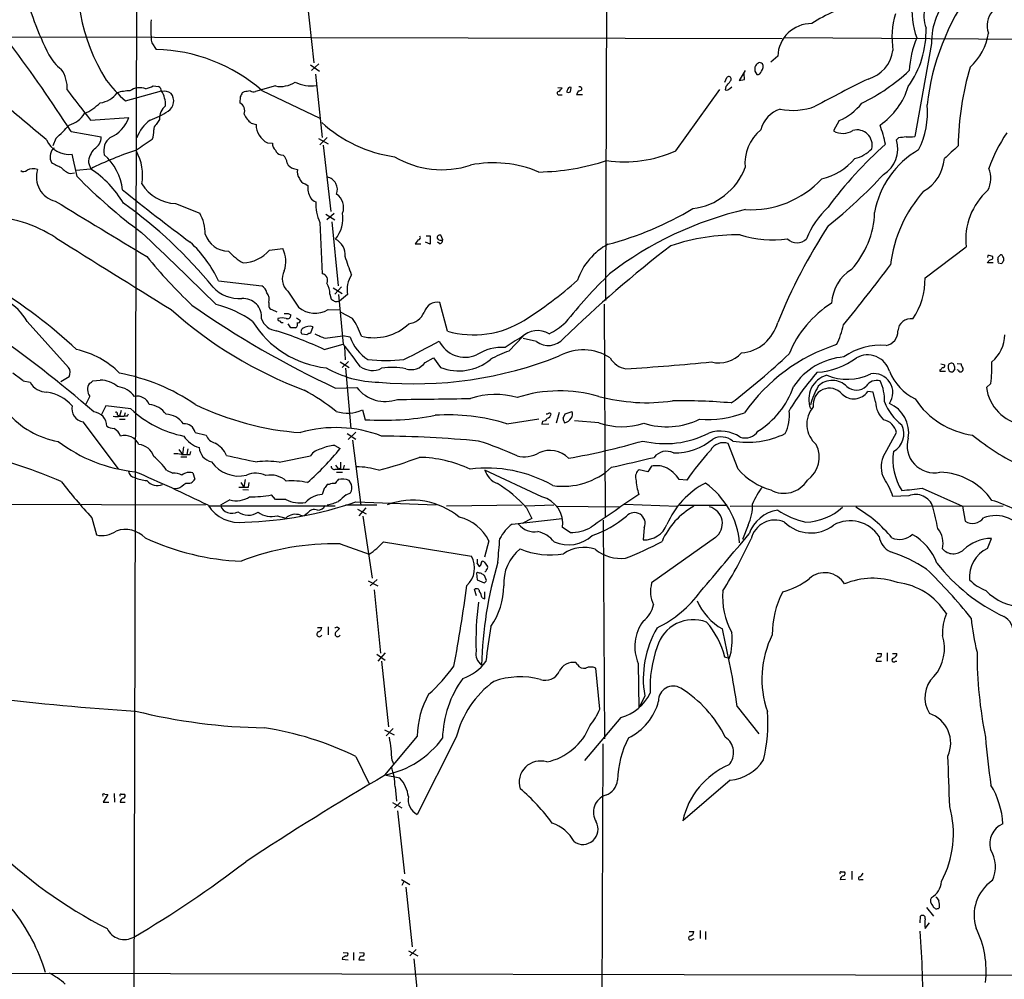
# Model space of a CAD drawing. Extents: x 17 to 1032, y 1236 to 2043.
# Drawn here: x 580 to 749, y 1561 to 1725 of the extents above; entities that cross this region are included whole.
import ezdxf

# ---------------------------------------------------------------- set-up
doc = ezdxf.new("R2010")
doc.units = 0
doc.header["$MEASUREMENT"] = 0
doc.layers.add('MAIN', color=5, linetype='CONTINUOUS')

msp = doc.modelspace()

# ---------------------------------------------------------------- linework, layer by layer
at = {"layer": 'MAIN'}
for p, q in [((681.228, 2004.7094), (680.3813, 1676.7954)), ((600.1173, 1759.8534), (599.6093, 1554.6214)), ((629.2427, 1728.5268), (630.428, 1717.5201)), ((555.4133, 1722.0074), (710.6073, 1721.6688)), ((711.0307, 1721.8381), (763.524, 1721.4994)), ((602.6573, 1720.9068), (603.4193, 1719.8061)), ((736.1767, 1720.8221), (733.298, 1704.9048)), ((709.8453, 1718.6208), (708.66, 1717.6048)), ((629.8353, 1717.1814), (631.3593, 1716.0808)), ((631.2747, 1717.3508), (630.0047, 1716.1654)), ((706.0353, 1717.0121), (705.9507, 1716.7581)), ((630.682, 1715.5728), (631.8673, 1704.7354)), ((700.786, 1714.2181), (701.1247, 1714.9801)), ((704.2573, 1716.1654), (703.2413, 1714.4721)), ((703.2413, 1714.4721), (704.1727, 1714.6414)), ((704.1727, 1714.6414), (704.088, 1715.6574)), ((705.9507, 1716.0808), (706.2893, 1715.4881)), ((602.9113, 1713.5408), (603.8427, 1713.4561)), ((623.824, 1713.5408), (620.4373, 1712.6094)), ((672.1687, 1713.2868), (672.9307, 1713.2021)), ((674.37, 1712.5248), (674.4547, 1713.2868)), ((692.404, 1702.4494), (699.9393, 1712.9481)), ((700.9553, 1713.4561), (700.8707, 1712.8634)), ((701.6327, 1713.1174), (701.9713, 1713.3714)), ((598.17, 1711.0008), (604.3507, 1712.6941)), ((617.8127, 1711.6781), (617.728, 1710.6621)), ((618.49, 1712.5248), (618.1513, 1712.3554)), ((621.538, 1712.7788), (631.444, 1708.0374)), ((672.4227, 1712.0168), (672.9307, 1712.0168)), ((673.862, 1712.8634), (673.6927, 1712.5248)), ((675.7247, 1712.6941), (675.386, 1712.1014)), ((675.386, 1712.1014), (676.402, 1712.1014)), ((592.1587, 1707.6988), (598.7627, 1708.1221)), ((604.012, 1707.7834), (603.4193, 1706.9368)), ((619.6753, 1707.1908), (620.522, 1706.9368)), ((720.344, 1707.6141), (719.4127, 1705.8361)), ((586.232, 1704.5661), (585.724, 1703.2961)), ((588.8567, 1705.7514), (594.0213, 1704.8201)), ((631.19, 1704.5661), (632.8833, 1703.6348)), ((632.714, 1704.7354), (631.444, 1703.4654)), ((730.504, 1704.6508), (730.1653, 1704.3121)), ((585.978, 1702.8728), (585.724, 1702.7881)), ((622.4693, 1703.8041), (623.316, 1703.7194)), ((632.0367, 1703.3808), (633.3067, 1692.0354)), ((589.8727, 1698.0468), (589.026, 1701.8568)), ((624.7553, 1701.7721), (625.1787, 1701.6874)), ((591.82, 1700.4174), (592.2433, 1699.3168)), ((626.9567, 1699.4014), (627.634, 1699.2321)), ((588.6873, 1698.5548), (589.4493, 1698.6394)), ((592.1587, 1699.3168), (589.7033, 1699.0628)), ((628.904, 1696.7768), (629.412, 1696.5228)), ((606.7213, 1693.3901), (610.87, 1691.7814)), ((632.46, 1691.6121), (633.984, 1690.5961)), ((633.8993, 1691.6968), (632.6293, 1690.5961)), ((631.444, 1690.1728), (631.8673, 1681.3674)), ((633.476, 1690.2574), (634.5767, 1679.3354)), ((649.6473, 1687.8868), (650.3247, 1687.8868)), ((650.3247, 1687.8868), (650.3247, 1686.4474)), ((652.526, 1687.2094), (652.1873, 1687.9714)), ((648.2927, 1687.2094), (647.7847, 1686.5321)), ((647.7847, 1686.5321), (648.716, 1686.5321)), ((650.3247, 1686.4474), (649.5627, 1686.7861)), ((652.018, 1686.5321), (651.5947, 1686.7861)), ((735.076, 1680.6901), (742.1033, 1686.0241)), ((622.808, 1685.4314), (625.094, 1685.6854)), ((745.8287, 1684.5001), (745.744, 1684.1614)), ((746.6753, 1683.9921), (746.6753, 1684.3308)), ((748.3687, 1684.3308), (748.284, 1684.5848)), ((746.76, 1683.2301), (745.744, 1683.2301)), ((747.6067, 1683.2301), (748.1993, 1683.1454)), ((614.0873, 1680.1821), (621.538, 1679.3354)), ((635.1693, 1679.1661), (633.984, 1677.8961)), ((633.1373, 1677.8961), (633.3913, 1677.0494)), ((633.73, 1678.9968), (635.254, 1677.9808)), ((634.6613, 1677.8114), (635.4233, 1669.3448)), ((636.1853, 1677.8114), (634.8307, 1676.7108)), ((622.7233, 1676.4568), (622.7233, 1675.7794)), ((634.5767, 1676.7108), (634.8307, 1676.7108)), ((653.288, 1671.5461), (652.018, 1676.4568)), ((680.1273, 1676.2028), (680.2967, 1639.7961)), ((623.2313, 1675.2714), (624.078, 1674.8481)), ((626.0253, 1674.5941), (626.4487, 1674.3401)), ((632.8833, 1675.2714), (634.9153, 1675.1868)), ((637.032, 1673.7474), (635.0847, 1674.7634)), ((581.3213, 1673.2394), (588.4333, 1665.3654)), ((626.4487, 1672.1388), (626.0253, 1672.8161)), ((627.4647, 1673.8321), (628.142, 1673.4088)), ((629.2427, 1670.9534), (628.396, 1671.0381)), ((630.2587, 1672.3081), (629.8353, 1671.2074)), ((632.3753, 1670.3608), (635.3387, 1670.7841)), ((636.6087, 1670.5301), (635.3387, 1670.7841)), ((632.206, 1668.4134), (635.4233, 1669.3448)), ((663.7867, 1668.1594), (666.242, 1670.6994)), ((668.528, 1669.7681), (666.242, 1670.2761)), ((635.6773, 1668.9214), (635.762, 1666.6354)), ((634.9153, 1666.2968), (636.4393, 1665.3654)), ((636.3547, 1666.3814), (635.254, 1665.3654)), ((649.478, 1666.2121), (650.9173, 1666.9741)), ((650.9173, 1666.9741), (652.1027, 1665.3654)), ((737.7853, 1665.9581), (738.4627, 1665.7888)), ((740.5793, 1666.0428), (741.2567, 1665.9581)), ((635.8467, 1665.1961), (636.778, 1654.8668)), ((737.616, 1664.9421), (737.616, 1664.6881)), ((737.616, 1664.6881), (738.5473, 1664.6881)), ((740.156, 1665.1114), (739.8173, 1664.6034)), ((740.7487, 1664.8574), (740.5793, 1664.9421)), ((580.644, 1663.0794), (581.8293, 1662.8254)), ((588.518, 1663.7568), (587.0787, 1662.9101)), ((592.582, 1663.0794), (593.852, 1663.1641)), ((745.5747, 1661.8941), (746.3367, 1662.5714)), ((634.1533, 1661.8094), (637.794, 1661.8941)), ((726.186, 1661.1321), (725.2547, 1661.2168)), ((726.6093, 1659.4388), (726.186, 1661.1321)), ((594.7833, 1658.7614), (594.0213, 1657.1528)), ((599.1013, 1658.2534), (594.7833, 1658.7614)), ((596.8153, 1657.2374), (597.154, 1656.9834)), ((597.408, 1657.9994), (597.154, 1656.9834)), ((598.0853, 1657.5761), (597.916, 1656.9834)), ((598.5087, 1657.0681), (598.678, 1657.4068)), ((638.7253, 1658.0841), (639.2333, 1656.3908)), ((672.4227, 1657.6608), (671.9147, 1655.7981)), ((673.1, 1656.6448), (673.4387, 1657.4068)), ((673.4387, 1657.4068), (674.624, 1657.8301)), ((590.8887, 1656.0521), (596.9, 1648.0088)), ((597.154, 1656.4754), (598.0853, 1656.4754)), ((663.448, 1655.7134), (668.9513, 1656.5601)), ((669.544, 1656.1368), (669.4593, 1655.6288)), ((669.4593, 1655.6288), (670.6447, 1655.7134)), ((679.196, 1655.8828), (675.0473, 1656.2214)), ((610.108, 1654.1894), (611.9707, 1653.7661)), ((636.1007, 1654.0201), (637.6247, 1653.0888)), ((637.6247, 1654.2741), (636.27, 1653.0041)), ((727.8793, 1650.0408), (730.1653, 1654.1894)), ((637.032, 1652.9194), (638.4713, 1641.7434)), ((703.072, 1647.9241), (701.3787, 1652.3268)), ((607.314, 1651.3108), (607.9067, 1650.4641)), ((608.076, 1651.7341), (607.9067, 1650.4641)), ((608.838, 1651.3954), (608.6687, 1650.4641)), ((609.2613, 1650.4641), (609.346, 1650.9721)), ((633.984, 1651.9881), (634.9153, 1651.4801)), ((607.6527, 1650.0408), (608.6687, 1650.0408)), ((624.5013, 1649.1094), (629.8353, 1650.2101)), ((605.1973, 1647.7548), (606.298, 1647.2468)), ((609.6847, 1647.3314), (610.0233, 1646.2308)), ((634.0687, 1647.9241), (634.6613, 1647.9241)), ((634.1533, 1648.6014), (634.6613, 1647.9241)), ((634.3227, 1647.4161), (635.3387, 1647.4161)), ((635, 1648.0934), (634.6613, 1647.9241)), ((634.6613, 1647.9241), (636.524, 1647.9241)), ((635.5927, 1648.6014), (635.4233, 1647.9241)), ((669.4593, 1643.1828), (659.7227, 1647.7548)), ((687.578, 1647.5008), (686.1387, 1647.8394)), ((688.2553, 1648.4321), (687.578, 1647.5008)), ((617.8973, 1645.6381), (618.4053, 1644.8761)), ((618.6593, 1646.1461), (618.4053, 1644.8761)), ((619.252, 1644.8761), (619.3367, 1645.6381)), ((636.8627, 1645.2994), (636.4393, 1645.9768)), ((694.2667, 1646.0614), (692.9967, 1646.1461)), ((607.06, 1644.6221), (606.3827, 1644.5374)), ((618.236, 1644.4528), (619.252, 1644.3681)), ((632.206, 1644.6221), (631.8673, 1643.6061)), ((633.0527, 1645.2994), (632.714, 1645.2994)), ((635.9313, 1643.5214), (636.6933, 1643.8601)), ((734.568, 1644.7068), (741.5107, 1641.5741)), ((512.9953, 1642.0821), (611.886, 1641.8281)), ((616.0347, 1642.6748), (614.426, 1641.7434)), ((623.824, 1642.7594), (623.1467, 1643.5214)), ((625.602, 1642.7594), (623.824, 1642.7594)), ((637.6247, 1642.3361), (651.3407, 1641.8281)), ((732.282, 1643.3521), (729.5727, 1643.2674)), ((612.4787, 1641.6588), (634.0687, 1641.6588)), ((629.3273, 1640.3888), (628.7347, 1639.9654)), ((635.8467, 1641.8281), (641.1807, 1641.8281)), ((637.8787, 1641.0661), (639.4027, 1640.3041)), ((639.318, 1641.3201), (638.1327, 1639.9654)), ((666.0727, 1641.7434), (653.1187, 1641.5741)), ((671.4913, 1641.7434), (666.6653, 1641.5741)), ((666.8347, 1641.3201), (667.766, 1639.4574)), ((672.084, 1641.5741), (682.6673, 1641.4894)), ((683.5987, 1641.9128), (692.658, 1641.5741)), ((693.0813, 1641.7434), (701.2093, 1641.7434)), ((701.7173, 1641.5741), (748.4533, 1641.6588)), ((741.5107, 1641.5741), (741.934, 1639.0341)), ((592.4127, 1639.6268), (593.1747, 1636.6634)), ((624.1627, 1639.9654), (625.602, 1639.5421)), ((628.142, 1640.0501), (628.7347, 1639.9654)), ((638.81, 1639.8808), (640.4187, 1629.2974)), ((664.3793, 1638.5261), (672.9307, 1639.4574)), ((667.766, 1639.4574), (666.0727, 1638.6108)), ((679.958, 1639.2034), (680.212, 1601.7808)), ((674.2853, 1637.0868), (673.0153, 1637.9334)), ((686.9853, 1637.9334), (686.816, 1635.8168)), ((704.7653, 1638.3568), (703.834, 1635.9014)), ((642.366, 1635.4781), (657.4367, 1633.0228)), ((660.4, 1635.6474), (659.638, 1632.8534)), ((699.1773, 1636.2401), (688.2553, 1628.4508)), ((745.744, 1634.3774), (746.4213, 1636.0708)), ((634.9153, 1635.1394), (639.9107, 1633.3614)), ((659.5533, 1632.0914), (660.146, 1631.2448)), ((658.368, 1631.7528), (658.7067, 1631.2448)), ((639.7413, 1628.7894), (641.35, 1627.9428)), ((641.2653, 1629.0434), (640.08, 1627.9428)), ((658.4527, 1630.2288), (658.2833, 1630.1441)), ((658.2833, 1630.1441), (658.368, 1628.9588)), ((658.368, 1628.9588), (659.5533, 1628.4508)), ((659.9767, 1628.8741), (659.638, 1629.7208)), ((640.7573, 1627.2654), (641.858, 1616.4281)), ((658.2833, 1626.2494), (657.9447, 1627.3501)), ((659.7227, 1625.7414), (659.7227, 1626.9268)), ((659.2147, 1625.9108), (659.7227, 1625.7414)), ((631.0207, 1620.8308), (631.7827, 1620.8308)), ((632.8833, 1620.9154), (632.8833, 1619.5608)), ((634.4073, 1620.9154), (634.8307, 1620.6614)), ((641.1807, 1616.2588), (642.62, 1615.2428)), ((642.62, 1616.5128), (641.35, 1615.0734)), ((701.548, 1615.4968), (700.786, 1615.7508)), ((726.8633, 1616.3434), (727.6253, 1616.3434)), ((728.5567, 1616.5128), (728.5567, 1615.0734)), ((729.488, 1616.3434), (730.25, 1616.3434)), ((642.0273, 1615.0734), (643.2127, 1603.8128)), ((675.5553, 1614.4808), (675.3013, 1614.8194)), ((679.3653, 1606.8608), (678.688, 1613.8881)), ((685.9693, 1614.6501), (686.054, 1607.0301)), ((726.694, 1615.0734), (727.6253, 1615.0734)), ((729.996, 1615.0734), (730.25, 1615.0734)), ((687.07, 1609.1468), (686.054, 1607.0301)), ((702.9027, 1607.2841), (706.628, 1602.6274)), ((683.006, 1605.4214), (676.7407, 1598.0554)), ((642.5353, 1603.3048), (644.144, 1602.4581)), ((643.9747, 1603.5588), (642.7893, 1602.2888)), ((648.1233, 1602.2041), (642.5353, 1595.5154)), ((654.812, 1602.0348), (648.1233, 1588.8268)), ((679.8733, 1600.9341), (679.5347, 1485.7874)), ((637.6247, 1598.7328), (639.9107, 1594.0761)), ((643.8053, 1598.0554), (644.0593, 1597.4628)), ((645.16, 1595.0074), (642.5353, 1595.5154)), ((644.3133, 1593.5681), (644.5673, 1591.1128)), ((701.7173, 1594.6688), (693.5893, 1587.7261)), ((595.122, 1592.2134), (594.36, 1590.9434)), ((594.614, 1592.2981), (595.122, 1592.2134)), ((596.2227, 1592.3828), (596.3073, 1590.9434)), ((597.408, 1592.2981), (598.0007, 1592.2981)), ((594.36, 1590.9434), (595.2913, 1590.9434)), ((597.2387, 1590.9434), (598.0853, 1590.9434)), ((643.89, 1590.8588), (645.4987, 1589.9274)), ((645.2447, 1590.9434), (644.2287, 1589.9274)), ((644.7367, 1589.4194), (645.922, 1578.6668)), ((720.6827, 1579.0054), (721.2753, 1579.0054)), ((722.5453, 1579.0901), (722.5453, 1577.6508)), ((645.414, 1577.6508), (646.8533, 1576.8041)), ((645.8373, 1577.3121), (645.4987, 1576.6348)), ((646.176, 1576.3808), (647.2767, 1566.1361)), ((720.5133, 1577.6508), (721.4447, 1577.7354)), ((724.0693, 1577.6508), (724.4927, 1577.6508)), ((734.2293, 1570.2848), (734.314, 1571.3854)), ((735.33, 1572.9094), (736.5153, 1571.3854)), ((737.5313, 1572.9094), (737.362, 1572.7401)), ((735.076, 1569.2688), (735.838, 1570.2848)), ((694.69, 1568.7608), (695.452, 1568.7608)), ((696.5527, 1568.9301), (696.5527, 1567.5754)), ((697.484, 1568.7608), (697.484, 1567.4061)), ((695.198, 1567.4908), (695.5367, 1567.5754)), ((635.4233, 1565.2048), (636.1853, 1565.1201)), ((637.2013, 1565.2048), (637.2013, 1563.8501)), ((638.2173, 1565.2048), (638.9793, 1565.1201)), ((646.5993, 1565.4588), (648.208, 1564.6121)), ((647.954, 1565.7128), (646.8533, 1564.6121)), ((635.3387, 1564.2734), (635.254, 1564.0194)), ((635.254, 1564.0194), (636.27, 1563.9348)), ((638.1327, 1563.9348), (639.064, 1563.9348)), ((647.5307, 1564.1041), (648.6313, 1553.4361)), ((576.4953, 1561.6488), (785.2833, 1561.2254))]:
    msp.add_line(p, q, dxfattribs=at)
for centre, radius, start, end in [((622.0317, 1731.6591), 32.0992, 168.743697, 212.19457), ((633.7498, 1743.5137), 54.5808, 193.73034, 206.83485), ((740.2832, 1725.394), 5.4011, 123.816286, 201.132028), ((776.6017, 1705.6059), 41.4563, 143.867488, 173.465898), ((748.3708, 1720.9583), 12.1948, 137.992707, 180.639929), ((729.2606, 1703.9483), 24.3869, 103.31061, 123.819675), ((747.6128, 1726.6322), 14.8032, 174.62528, 199.243157), ((618.0268, 1723.2241), 15.5432, 173.861759, 188.574055), ((743.566, 1721.8383), 14.1654, 163.32865, 188.940791), ((749.6446, 1723.8458), 3.9338, 140.925287, 198.461663), ((715.6036, 1718.4485), 5.7609, 89.167523, 178.286106), ((718.845, 1722.99), 16.4067, 324.472147, 1.595455), ((749.834, 1715.1339), 17.4977, 157.771185, 176.620426), ((736.4194, 1723.9301), 9.5866, 311.571845, 352.025335), ((387.3006, 1576.2463), 239.5755, 32.721812, 37.042429), ((602.6027, 1690.8291), 28.9885, 49.216717, 88.385777), ((723.6539, 1720.4592), 5.9757, 286.382127, 352.089566), ((591.5903, 1722.3755), 7.4212, 208.145924, 233.377626), ((582.6347, 1713.2024), 5.5549, 356.501259, 35.388999), ((875.2506, 1716.4194), 169.3002, 179.885375, 180.114592), ((833.2892, 1590.2662), 179.6053, 134.885409, 135.114591), ((706.7127, 1716.758), 0.7807, 49.405074, 102.531992), ((706.2835, 1716.8295), 1.0724, 315.72159, 29.084183), ((791.5557, 1702.5115), 50.8131, 163.717541, 179.115266), ((701.4633, 1714.7261), 0.4233, 306.867191, 143.124688), ((706.3247, 1716.2288), 0.7415, 267.263766, 348.48701), ((824.7347, 1510.2185), 227.3825, 115.920819, 118.487713), ((708.8985, 1741.5957), 34.6043, 296.314845, 312.702184), ((612.514, 1727.6313), 21.9619, 216.53596, 229.221847), ((600.5901, 1710.4363), 2.8012, 67.959304, 126.293093), ((475.2763, 2030.7868), 341.9586, 291.686818, 291.916001), ((603.2497, 1712.5246), 1.1042, 4.404277, 57.518859), ((624.713, 1717.9013), 4.4502, 258.476707, 304.142497), ((629.8777, 1719.1225), 5.5827, 241.462767, 280.043592), ((671.6186, 1713.9215), 1.4964, 298.735138, 331.264862), ((674.2854, 1712.8973), 0.4247, 66.507351, 184.577686), ((675.6653, 1713.6511), 0.9588, 273.551733, 312.844497), ((675.9364, 1713.0075), 0.3855, 351.13632, 109.252867), ((701.0399, 1713.6258), 0.7809, 257.487108, 319.38279), ((699.0084, 1715.8265), 3.0674, 309.397568, 332.020577), ((720.3518, 1717.0471), 12.3778, 304.548336, 343.135158), ((1881.3251, 2705.1357), 1629.9786, 217.5001849, 217.7293666), ((593.3523, 1714.8052), 4.1731, 276.877235, 324.052775), ((598.7963, 1706.2533), 6.4422, 88.793025, 108.70129), ((600.2824, 1710.249), 4.7465, 358.854382, 31.006402), ((604.6933, 1710.2466), 2.3875, 57.97681, 98.250245), ((604.3593, 1710.9711), 2.0614, 301.989178, 39.087387), ((787.3269, 1627.3568), 189.3281, 153.323754, 153.55291), ((661.3223, 1458.6137), 257.4985, 99.345902, 99.575088), ((620.0414, 1713.419), 0.9012, 233.550995, 296.058953), ((672.3803, 1712.3131), 0.2993, 98.124688, 278.143638), ((674.0314, 1713.1595), 0.7194, 241.913927, 298.079046), ((-985.421, -155.2232), 2433.7031, 49.8249005, 50.0540842), ((586.0284, 1719.1399), 11.5361, 296.316504, 312.701866), ((606.6335, 1708.063), 2.6363, 127.516251, 186.087952), ((616.9961, 1709.253), 1.5878, 340.187679, 62.552204), ((711.581, 1705.0318), 4.7159, 106.157176, 168.085562), ((712.3852, 1720.3367), 10.9812, 258.887353, 290.773752), ((716.6237, 1716.5448), 9.6746, 292.615355, 321.916417), ((721.193, 1708.9936), 14.2837, 333.493609, 5.341909), ((587.2337, 1711.3256), 4.6542, 286.018277, 327.127344), ((593.2935, 1710.0963), 5.8146, 292.784423, 340.152097), ((598.2445, 1719.8265), 12.8209, 288.927736, 304.20197), ((622.1312, 1710.3238), 3.9809, 203.840026, 231.907768), ((571.9535, 1721.1306), 21.8691, 310.761142, 319.238858), ((606.0521, 1702.5809), 6.2854, 125.486919, 160.77259), ((604.0414, 1706.0922), 1.049, 126.373937, 184.746405), ((624.0135, 1706.9355), 3.4915, 179.978667, 243.750524), ((647.362, 1724.2874), 23.0678, 227.517078, 262.193377), ((700.7684, 1697.5658), 28.1771, 12.261957, 19.242612), ((591.5998, 1704.8709), 2.422, 300.690315, 358.798184), ((597.2851, 1702.4831), 2.846, 127.684465, 194.466899), ((600.1891, 1705.6243), 2.8327, 334.320555, 7.731915), ((711.4657, 1700.3233), 7.2476, 128.371643, 185.95964), ((720.9944, 1708.5786), 3.1659, 240.02638, 302.913555), ((723.4277, 1703.4346), 2.5864, 345.524793, 106.001994), ((773.5029, 1366.0884), 341.282, 97.008861, 97.238063), ((732.2399, 1710.6136), 5.806, 266.235486, 280.500354), ((770.2668, 1691.077), 25.6568, 145.802292, 161.067606), ((588.5297, 1706.1419), 4.3137, 205.0989, 276.606558), ((587.5692, 1701.3914), 2.3142, 142.876576, 204.890653), ((595.6469, 1700.1804), 3.8342, 137.147612, 176.456197), ((1067.0656, 1026.1357), 821.9699, 124.3947392, 124.6239204), ((625.2291, 1703.8378), 1.9168, 183.541466, 222.856217), ((771.5413, 1654.1947), 65.6166, 131.220507, 143.963016), ((721.5055, 1707.0197), 6.1238, 284.640555, 316.289551), ((725.2508, 1702.7653), 5.1522, 301.776815, 17.470983), ((1289.8888, 1109.52), 808.7799, 132.7634796, 132.9926623), ((615.675, 1653.0071), 51.9385, 107.527877, 116.921691), ((588.2937, 1694.7006), 9.4281, 6.456629, 48.594374), ((592.4658, 1698.2321), 8.6219, 350.282471, 28.64138), ((624.8739, 1702.8672), 1.1015, 197.602583, 263.818923), ((623.316, 1699.9094), 2.5751, 9.463785, 43.667268), ((652.3193, 1714.9485), 15.7517, 239.093822, 288.30796), ((683.5827, 1721.8658), 21.3263, 261.82647, 294.433349), ((714.8531, 1708.1242), 10.8007, 283.533946, 319.396059), ((741.7691, 1689.1404), 15.5695, 120.038378, 169.917494), ((731.3077, 1701.6686), 7.0935, 299.697694, 355.36025), ((797.9565, 2123.2986), 473.2642, 243.321695, 243.550889), ((589.8727, 1701.9839), 3.6282, 221.689538, 250.930327), ((627.286, 1700.9067), 1.5409, 201.867006, 257.660345), ((661.1944, 1680.5254), 19.8608, 67.01047, 101.404303), ((668.0564, 1739.6596), 40.8606, 271.254952, 287.80501), ((694.0119, 1703.4107), 10.9413, 276.66976, 339.454374), ((742.0617, 1697.7138), 4.2828, 331.589518, 23.206144), ((580.7249, 1699.7053), 0.8167, 231.877054, 316.910309), ((582.3264, 1696.7521), 2.5976, 72.690186, 112.763575), ((587.1708, 1697.9557), 4.2669, 162.593987, 256.121059), ((653.2667, 1759.8622), 88.5435, 224.277671, 233.725283), ((582.0551, 1683.9781), 18.414, 31.046415, 56.407277), ((629.1369, 1698.7665), 1.5734, 162.786964, 222.274669), ((629.2282, 1698.0323), 1.2967, 194.478851, 255.521149), ((632.2012, 1695.7654), 2.2558, 340.132774, 76.860124), ((660.7677, 1761.2424), 92.0127, 308.846409, 316.910996), ((607.1085, 1700.6353), 7.2555, 212.127176, 266.940893), ((632.7986, 1696.0994), 3.413, 172.873734, 209.744673), ((705.2214, 1709.0078), 16.6569, 266.973671, 316.885111), ((823.2271, 1975.3081), 359.2023, 231.100141, 233.439639), ((631.3169, 1695.4644), 1.8208, 215.538044, 252.410941), ((632.8198, 1692.7551), 2.7005, 338.86561, 56.184595), ((751.9414, 1680.2257), 22.9475, 138.247297, 173.329153), ((753.2793, 1687.2554), 11.2436, 131.502267, 186.287125), ((2964.6142, 5604.8976), 4577.5195, 238.6947548, 238.9239391), ((551.8754, 1629.1906), 79.0215, 39.150308, 54.439539), ((637.8038, 1693.2266), 7.055, 175.918029, 205.64903), ((729.0781, 1681.5222), 15.4733, 133.223436, 157.759342), ((573.5432, 1667.8766), 23.4088, 57.17658, 88.162017), ((604.8643, 1688.3057), 6.9389, 358.638274, 30.059406), ((629.2977, 1690.977), 6.0943, 322.820227, 7.584703), ((666.9822, 1739.5165), 54.8397, 284.599024, 301.068254), ((717.6492, 1634.0947), 59.7793, 102.862102, 127.740955), ((711.3196, 1692.3642), 15.1286, 317.427785, 358.11323), ((801.6284, 1635.5741), 99.1468, 146.995327, 157.778592), ((228.2316, 1290.2758), 545.3736, 45.03045, 46.898822), ((615.8574, 1689.558), 4.2966, 199.259398, 268.977137), ((648.3388, 1687.5404), 0.3342, 262.071139, 51.53563), ((652.0028, 1687.5118), 0.4952, 68.127696, 185.609274), ((703.1991, 1650.7563), 37.3004, 89.674967, 108.186392), ((709.0105, 1706.1478), 18.9385, 252.801493, 277.671613), ((3665.2718, 6613.2366), 5808.8633, 237.99056447, 238.2197472), ((594.8125, 1671.162), 21.281, 25.078359, 47.238077), ((632.7869, 1684.634), 2.9905, 354.180932, 62.812026), ((652.1874, 1688.0139), 0.8729, 219.09959, 292.825376), ((651.7159, 1687.2879), 0.8139, 291.787031, 354.465227), ((812.6375, 1527.8742), 199.3123, 127.408228, 134.400525), ((685.9744, 1676.7371), 11.0007, 118.030544, 161.285056), ((713.1474, 1688.9502), 2.2488, 224.327998, 315.670222), ((677.9841, 1747.3363), 98.8538, 219.595259, 226.161607), ((623.9553, 1692.8768), 11.1717, 222.969101, 239.710965), ((618.0597, 1689.4363), 6.2117, 272.408139, 319.854421), ((620.7485, 1683.4822), 4.8721, 340.743531, 26.885339), ((40.6106, 1473.4597), 631.4046, 19.2086939, 19.5100025), ((745.7861, 1682.0858), 2.4147, 68.392463, 88.989129), ((748.0934, 1683.9286), 0.5811, 123.104879, 190.490041), ((748.1147, 1684.2461), 0.3787, 63.441716, 153.441716), ((747.9453, 1683.8651), 0.6294, 340.344339, 47.723862), ((444.5176, 1898.0833), 356.8231, 320.817856, 322.909396), ((618.9018, 1768.1668), 152.6538, 326.192749, 326.421911), ((746.0233, 1684.6951), 0.9588, 273.551733, 312.844497), ((746.6745, 1683.3993), 0.9474, 349.712463, 26.551528), ((621.3802, 1768.0667), 152.6261, 326.192728, 326.421931), ((627.8987, 1680.5247), 2.8863, 152.09695, 227.28298), ((631.7122, 1680.3091), 1.0696, 329.034406, 81.662327), ((640.545, 1678.7005), 4.4494, 145.852065, 191.526613), ((750.2439, 1610.8171), 98.8126, 134.440286, 141.012313), ((726.3188, 1675.9851), 7.2551, 122.125341, 176.942302), ((528.6854, 1602.6039), 89.8021, 47.124005, 58.595408), ((620.1836, 1677.4728), 2.303, 17.103644, 53.977017), ((630.5552, 1678.1925), 2.5991, 353.451663, 37.059041), ((630.5063, 1730.8071), 67.7033, 302.027675, 311.712154), ((723.2638, 1680.4156), 11.8154, 325.143249, 1.331239), ((572.3743, 1667.9422), 10.3975, 30.628264, 86.417478), ((617.7667, 1683.543), 6.416, 224.058449, 272.680054), ((620.861, 1676.9649), 1.9304, 344.739154, 37.877327), ((1304.1901, 2142.6946), 821.9416, 214.3932961, 214.6224812), ((702.9392, 1809.4066), 162.8387, 234.989918, 245.012693), ((609.5127, 1658.8257), 17.7837, 54.144833, 76.500745), ((618.3358, 1674.009), 3.1367, 353.663238, 94.921556), ((718.2952, 1803.88), 152.6259, 236.200557, 236.42974), ((634.238, 1677.3457), 0.7196, 241.921424, 298.078576), ((651.5187, 1674.2416), 2.2708, 77.297954, 166.71527), ((729.1061, 1660.5957), 18.6959, 122.451989, 157.827715), ((654.3254, 1729.3973), 72.5871, 228.2165, 249.356549), ((623.3163, 1675.8644), 0.5991, 188.157154, 261.842846), ((625.6867, 1843.894), 169.3002, 269.885375, 270.114592), ((625.9195, 1674.2343), 0.5397, 244.446281, 11.305768), ((630.6232, 1678.8418), 4.2256, 228.137762, 302.334232), ((646.2035, 1676.2062), 3.424, 278.067154, 335.078536), ((634.3329, 1682.0931), 16.9071, 211.578485, 263.928698), ((624.3085, 1674.6283), 3.014, 198.68322, 263.997163), ((624.5719, 1673.6487), 0.3393, 163.087238, 286.928918), ((624.967, 1670.8279), 3.0069, 76.15185, 103.84815), ((625.0094, 1673.3665), 0.3413, 187.135426, 299.734472), ((627.0669, 1672.6687), 0.5771, 293.317237, 33.285264), ((627.681, 1673.4276), 0.4614, 253.41494, 357.66472), ((627.1669, 1666.9099), 12.003, 18.403853, 34.725827), ((640.6978, 1679.1389), 8.707, 255.759949, 313.433589), ((657.7493, 1687.2752), 16.3495, 254.164886, 301.99201), ((665.6146, 1681.4647), 11.5376, 296.315202, 312.698639), ((702.998, 1674.8689), 7.0796, 275.403693, 345.280864), ((706.4877, 1675.8622), 14.9677, 333.826637, 347.594922), ((732.6208, 1671.4824), 2.2065, 81.175462, 176.143607), ((460.2431, 1505.3145), 201.9743, 48.999563, 55.474276), ((602.1169, 1603.6987), 71.3677, 65.063928, 72.149711), ((626.872, 1460.489), 211.6502, 89.885408, 90.114592), ((628.8415, 1671.486), 0.6317, 115.928187, 225.153917), ((629.666, 1670.4879), 1.9143, 71.96353, 125.098928), ((629.8941, 1670.2519), 0.9573, 93.521453, 132.879217), ((634.784, 1678.4365), 8.4273, 240.211183, 253.391991), ((668.7536, 1667.6673), 3.9804, 60.241014, 134.010625), ((727.9029, 1671.5611), 2.5173, 281.094336, 1.58659), ((742.6787, 1670.9547), 6.0286, 309.409237, 359.987645), ((583.4674, 1626.7379), 67.192, 35.17972, 39.353772), ((643.7064, 1673.084), 7.5432, 199.789786, 237.529157), ((602.3825, 1757.4405), 100.5908, 295.594281, 299.456108), ((656.3519, 1672.1576), 5.0587, 207.103994, 292.445006), ((677.1678, 1649.8775), 23.4844, 118.427858, 126.514377), ((670.5724, 1672.6251), 3.5131, 234.413408, 318.037881), ((729.4327, 1639.9848), 30.7818, 107.999785, 145.146286), ((727.3606, 1658.6137), 10.5273, 84.403188, 125.879839), ((586.7423, 1654.1857), 14.55, 44.309434, 77.917152), ((662.6205, 1660.8407), 7.9322, 85.853862, 123.146749), ((673.2494, 1643.4346), 26.4737, 110.942898, 118.409475), ((676.4988, 1659.8263), 8.5242, 56.98498, 118.566526), ((699.8255, 1671.318), 5.1933, 255.212355, 317.669018), ((620.6944, 1765.2685), 133.5215, 307.451089, 313.021617), ((725.2421, 1663.594), 3.8947, 16.314989, 119.787215), ((642.747, 1691.2747), 24.7483, 262.826799, 277.173201), ((647.5956, 1729.6346), 67.085, 264.803244, 291.720826), ((647.077, 1667.9117), 2.9417, 252.164356, 324.706402), ((655.2455, 1673.1937), 8.4356, 248.126194, 309.877752), ((684.5622, 1669.0453), 3.9974, 211.207854, 259.776305), ((657.1601, 2086.0228), 421.7569, 273.628621, 275.625067), ((722.048, 1655.8053), 11.3704, 94.324039, 146.606638), ((715.5933, 1677.6503), 13.1715, 274.464997, 305.849682), ((738.1381, 1665.69), 0.3393, 253.071082, 16.928918), ((739.5611, 1665.5414), 0.5355, 17.687199, 199.186037), ((739.2257, 1665.2809), 0.9456, 349.674018, 26.586729), ((742.2128, 1666.0171), 0.9579, 183.531189, 222.867946), ((725.0047, 1665.4074), 21.5197, 352.427173, 2.368686), ((544.736, 1614.6878), 60.2589, 53.423491, 55.501154), ((587.1201, 1664.4897), 1.5784, 332.332587, 33.697115), ((591.0694, 1631.1757), 33.7271, 55.633137, 79.606539), ((641.7772, 1681.397), 18.5734, 240.192865, 269.204396), ((640.4347, 1668.5861), 3.7455, 236.853004, 295.163833), ((643.8972, 1655.1379), 10.2305, 77.129678, 100.531514), ((744.6611, 1638.9609), 37.9418, 137.653895, 150.02966), ((719.4748, 1659.8719), 4.3228, 106.773258, 200.782383), ((721.7126, 1672.5148), 9.1905, 247.7141, 296.147401), ((726.2827, 1661.0353), 3.2711, 325.547679, 99.147007), ((737.371, 1668.065), 9.045, 201.921979, 243.83609), ((737.3199, 1665.6615), 0.778, 292.371723, 337.628278), ((739.6735, 1665.2216), 0.6347, 166.905244, 283.094756), ((741.1599, 1665.063), 0.4597, 206.565051, 305.366724), ((741.0731, 1665.0762), 0.5245, 312.280302, 33.459819), ((584.668, 1664.3578), 3.2259, 208.361264, 270.710455), ((593.6321, 1661.5724), 1.968, 146.588504, 217.655392), ((591.6503, 1663.7573), 1.1522, 287.110772, 323.960562), ((593.9002, 1658.7547), 4.4097, 48.618629, 90.626286), ((719.2017, 1659.6917), 3.4438, 43.525771, 134.497656), ((726.8633, 1660.8897), 2.2479, 76.938707, 145.95646), ((720.6227, 1659.7668), 7.5178, 357.49939, 26.144453), ((583.6645, 1654.1137), 7.0956, 40.920892, 81.543181), ((596.3159, 1657.9208), 4.1726, 35.944085, 83.126033), ((612.1829, 1630.4713), 35.1416, 51.126226, 61.900563), ((642.6924, 1665.7538), 6.2363, 218.236384, 289.135734), ((661.5238, 1647.093), 13.6206, 74.228064, 108.210272), ((672.485, 1637.675), 23.6665, 73.526915, 107.861676), ((698.6773, 1666.9169), 14.7016, 301.957339, 340.723159), ((728.7138, 1655.2327), 13.7858, 149.89189, 164.439559), ((718.7019, 1659.0118), 2.7923, 39.645574, 188.644604), ((722.8717, 1662.8936), 2.9138, 226.119378, 324.867832), ((723.3029, 1663.9316), 2.4624, 229.347726, 313.589821), ((752.9575, 1662.8971), 7.4506, 187.736627, 260.714419), ((253.0704, 1829.0127), 378.6341, 333.322049, 333.551239), ((600.1894, 1658.2404), 2.1866, 20.759075, 103.09498), ((601.7343, 1654.8723), 4.1731, 35.947225, 83.122765), ((631.7526, 1703.7896), 49.7315, 244.200098, 265.836551), ((608.677, 4792.5942), 3132.9396, 270.6594811, 270.8886641), ((687.4383, 1692.0177), 32.7033, 255.402174, 277.684461), ((693.8442, 1570.0552), 89.576, 84.848812, 91.300422), ((730.901, 1659.5212), 4.2925, 181.099935, 226.8257), ((736.2692, 1662.5545), 8.7121, 200.954692, 233.578893), ((726.7857, 1654.157), 5.4858, 350.568928, 66.421935), ((745.1463, 1667.7459), 14.1141, 213.543814, 262.090179), ((589.3049, 1667.4004), 14.9713, 220.58303, 259.806196), ((591.2325, 1658.2835), 2.2577, 167.779218, 261.241104), ((592.4709, 1655.2795), 2.4818, 0.244714, 83.512703), ((596.4908, 1657.3363), 0.3392, 343.050006, 106.933836), ((611.7404, 1671.7019), 18.4556, 226.777102, 258.815855), ((605.0112, 1653.6016), 3.7219, 34.568779, 88.437285), ((636.1469, 1663.8711), 6.3354, 252.463947, 294.01538), ((670.3484, 1657.8723), 0.4825, 254.728219, 307.879149), ((670.0943, 1657.6185), 1.0178, 286.930557, 343.069443), ((670.7717, 1657.195), 0.3225, 23.217258, 113.193924), ((673.6505, 1657.3644), 1.0792, 318.177748, 25.56538), ((697.723, 1675.207), 18.7736, 266.166964, 290.093428), ((705.12, 1657.0691), 6.7261, 333.043703, 7.223173), ((719.2927, 1655.6193), 4.4799, 138.425939, 230.60234), ((596.7304, 1672.986), 16.0169, 267.577153, 276.374481), ((608.2031, 1653.7663), 1.9512, 12.522757, 93.734773), ((642.1542, 1704.5253), 48.223, 266.527433, 280.777023), ((653.415, 1623.2157), 34.0112, 72.842998, 93.782519), ((669.4596, 1657.2371), 1.1035, 274.386361, 327.538365), ((674.6246, 1656.7297), 1.527, 183.187323, 213.684864), ((673.1687, 1657.3264), 1.4555, 277.31447, 332.075715), ((683.1729, 1667.1717), 11.9689, 250.59345, 288.147024), ((690.8274, 1668.2414), 13.0482, 252.486002, 295.612978), ((727.4454, 1653.6709), 2.7689, 10.792913, 79.205055), ((596.9003, 1659.0167), 4.2048, 242.40748, 260.72652), ((595.2465, 1652.9089), 2.1878, 18.326458, 63.499366), ((634.2064, 1633.315), 21.7375, 68.912776, 106.19956), ((690.5507, 1668.9486), 16.6427, 256.73271, 296.885602), ((700.0663, 1648.4321), 6.0115, 56.197322, 109.327424), ((704.6266, 1667.5282), 14.9857, 260.451377, 295.657592), ((704.2997, 1655.8404), 2.5716, 249.775141, 327.094757), ((727.9474, 1654.023), 3.4974, 299.26878, 25.780367), ((602.4725, 1673.6017), 26.2395, 232.929257, 264.107527), ((598.0318, 1651.01), 2.6821, 25.328699, 105.317135), ((612.0691, 1656.122), 4.6532, 212.866324, 253.984582), ((614.0974, 1654.6241), 2.2933, 201.971216, 254.763288), ((611.4244, 1648.5526), 4.3791, 23.443579, 61.785822), ((640.2264, 1455.2551), 198.3499, 84.678559, 89.479781), ((641.4093, 1598.1418), 57.2568, 65.420043, 72.504992), ((650.8046, 1778.027), 130.3266, 280.266048, 286.001744), ((692.2136, 1660.9139), 10.1985, 268.691435, 309.88966), ((700.5541, 1649.9358), 2.5292, 70.971883, 151.532007), ((700.1926, 1650.3725), 3.0737, 50.670329, 117.906477), ((736.6442, 1651.9488), 4.6356, 163.593999, 282.100886), ((770.146, 1686.8507), 42.6669, 230.842814, 244.214843), ((600.1411, 1649.1602), 3.0137, 18.679644, 84.002239), ((606.7637, 1645.4291), 5.1283, 79.055986, 93.313384), ((613.4908, 1651.8417), 2.7123, 184.0656, 257.462027), ((598.3508, 1680.8614), 46.9065, 311.329434, 321.216481), ((632.1002, 1648.7071), 2.7182, 98.508982, 146.431531), ((634.1337, 1646.706), 5.2842, 91.623385, 117.447611), ((666.4496, 1655.1504), 5.0896, 256.089079, 299.44146), ((670.8418, 1646.7097), 4.4318, 43.972432, 115.250185), ((690.7923, 1648.3327), 2.6651, 63.517635, 142.473091), ((730.9382, 1620.8898), 44.4793, 137.146387, 145.533996), ((712.083, 1650.0105), 4.8656, 305.743834, 26.183243), ((739.3879, 1649.5669), 9.8315, 171.782701, 212.506994), ((554.6563, 1571.1465), 81.4307, 66.471921, 76.658137), ((596.1265, 1641.5391), 10.9961, 34.420609, 51.33832), ((608.4993, 2031.4638), 381.0005, 269.885409, 270.114592), ((617.5722, 1652.4282), 5.6807, 214.702489, 283.655362), ((639.1542, 1750.3123), 102.7899, 256.662535, 259.652502), ((622.2883, 1635.2966), 13.989, 80.897784, 96.555263), ((888.9998, 1648.6014), 254.0003, 179.885409, 180.114592), ((626.1583, 1708.251), 62.4159, 284.247262, 290.936912), ((648.07, 1628.5445), 21.4152, 64.816093, 88.951156), ((602.7845, 2002.8098), 363.1577, 282.50179, 283.68126), ((731.8153, 1648.3532), 4.2825, 156.792274, 208.414205), ((599.9055, 1647.7123), 1.234, 185.902319, 264.102299), ((505.2026, 1425.1475), 241.6312, 63.687599, 66.957934), ((606.421, 1644.2022), 3.0471, 62.6268, 92.313457), ((609.1886, 1645.2046), 2.1839, 76.869895, 128.737656), ((620.4786, 1643.5265), 3.7263, 62.221193, 114.838823), ((633.8842, 1648.3838), 0.4953, 174.40337, 291.867995), ((637.4602, 1634.2016), 14.148, 73.327365, 88.991156), ((660.0937, 1625.4816), 22.6305, 60.253831, 97.39053), ((663.1103, 1648.7685), 3.536, 196.659202, 248.933987), ((673.1097, 1657.1488), 12.1509, 261.539672, 313.004383), ((686.9557, 1646.6249), 1.4637, 123.928912, 195.619027), ((689.1045, 1644.3797), 4.1404, 69.694838, 101.835348), ((688.0292, 1642.8663), 5.9526, 33.434853, 65.037767), ((712.0314, 1655.8345), 11.9518, 221.441808, 253.615383), ((737.3115, 1636.2539), 11.1664, 34.571868, 88.437383), ((657.109, 1699.8952), 88.4188, 217.714161, 222.970676), ((602.4014, 1652.6577), 6.707, 246.98066, 264.947262), ((603.6422, 1647.5455), 2.4115, 220.58042, 291.346092), ((604.3881, 1650.3294), 6.3018, 295.08687, 310.722002), ((608.8549, 1646.8065), 1.3025, 254.157318, 333.769375), ((623.0782, 1643.1043), 3.8179, 46.903036, 103.062557), ((626.5754, 1632.4118), 13.5096, 78.246572, 93.771814), ((633.7725, 1644.1136), 1.3872, 77.671, 121.258436), ((803.6316, 1518.8196), 211.6403, 143.014163, 143.243367), ((635.2917, 1643.6819), 2.5658, 63.431953, 106.180352), ((650.183, 1626.3517), 22.3905, 41.952728, 58.628018), ((697.8928, 1647.259), 12.3895, 184.760416, 197.147779), ((704.0052, 1632.8759), 14.2564, 117.220911, 157.021519), ((689.1064, 1633.9881), 14.2808, 5.306342, 54.081413), ((710.9085, 1648.4863), 4.692, 241.365858, 328.88106), ((717.436, 1639.1041), 12.8309, 18.933708, 34.195998), ((618.4054, 2068.2256), 423.3503, 269.885409, 270.114578), ((801.8009, 1517.9489), 211.6803, 143.014185, 143.243346), ((634.9789, 1644.7915), 1.9511, 331.485632, 15.088992), ((716.6892, 1637.3688), 12.0835, 141.590118, 157.477266), ((725.9274, 1701.106), 57.0572, 275.198038, 278.710234), ((617.1536, 1646.758), 4.2337, 254.675683, 302.386392), ((616.8216, 1702.4932), 63.6525, 271.578223, 289.076045), ((619.4106, 1663.9636), 20.7808, 270.029502, 280.3573), ((628.0152, 1647.3041), 5.1456, 242.032049, 280.905504), ((632.1367, 1639.2979), 4.3166, 93.578156, 136.825823), ((630.8423, 1651.4727), 9.8245, 280.982709, 292.874899), ((689.6693, 1580.2292), 83.0282, 130.332794, 131.492516), ((647.3194, 1630.1413), 12.4739, 50.104389, 110.462072), ((668.2661, 1638.5453), 4.7885, 352.658301, 75.571115), ((2079.0034, -391.2074), 2465.9225, 124.3939326, 124.6231132), ((733.4731, 1640.4536), 3.1337, 19.301091, 112.339559), ((740.0278, 1620.8195), 22.714, 51.905947, 73.428761), ((617.6573, 1645.1259), 6.3279, 212.312511, 278.335877), ((616.3739, 1642.4485), 2.0716, 199.899221, 299.350371), ((619.185, 1643.0579), 3.0095, 233.36808, 303.835276), ((623.1276, 1643.6929), 3.8686, 234.127795, 285.519592), ((630.4703, 1639.655), 1.3583, 66.095758, 147.29975), ((631.0387, 1642.375), 1.4783, 269.302345, 334.707286), ((685.3108, 1638.6716), 1.8299, 336.209811, 138.64), ((701.6734, 1630.5181), 12.6863, 119.367201, 156.568586), ((697.3937, 1638.6179), 2.9723, 306.873753, 75.033815), ((698.0167, 1641.6694), 7.5178, 333.855547, 2.50061), ((710.7024, 1634.8624), 6.095, 98.083971, 161.138466), ((717.6765, 1652.749), 14.2057, 236.545741, 257.786874), ((714.3322, 1648.6986), 9.8397, 271.974954, 312.160685), ((711.8794, 1621.7861), 22.6619, 39.35117, 59.964007), ((-194.4839, 1427.9738), 955.0869, 12.6888131, 12.9179928), ((627.2838, 1637.7373), 2.4669, 69.641854, 132.979562), ((653.4574, 1632.1762), 7.762, 26.564391, 76.115574), ((671.7612, 1654.6042), 19.1059, 289.361403, 309.590398), ((709.3617, 1635.006), 4.2043, 66.610655, 166.519056), ((715.5075, 1643.3269), 6.3208, 224.905777, 308.158092), ((722.2478, 1633.1452), 5.9329, 33.3799, 118.546103), ((743.207, 1640.8807), 2.2429, 235.418589, 326.010239), ((747.1058, 1633.9056), 6.0737, 27.004228, 109.616639), ((594.0637, 1641.023), 4.4493, 258.474392, 304.148658), ((598.1265, 1632.8184), 4.7856, 44.210954, 109.090707), ((668.8069, 1632.5693), 7.4221, 126.622868, 151.850816), ((668.1657, 1640.5814), 3.3819, 217.425939, 280.499868), ((667.7424, 1632.5382), 4.8311, 37.483772, 77.573331), ((674.4503, 1644.0238), 6.9389, 268.637448, 300.059406), ((686.918, 1640.1175), 4.3019, 268.641367, 337.069504), ((734.1876, 1635.2666), 3.9729, 345.811603, 38.94968), ((619.7611, 1675.4084), 43.2689, 245.119501, 267.643488), ((626.7917, 1651.0613), 22.0317, 306.545496, 314.983634), ((369.301, 1658.4406), 293.8145, 354.838254, 355.633515), ((674.0048, 1640.9496), 5.9863, 246.063555, 313.10264), ((664.8371, 1682.1433), 52.9584, 290.944743, 298.409724), ((-154.7095, 2354.6692), 1119.9452, 319.4790342, 320.1368034), ((637.687, 1666.9209), 74.3295, 327.602667, 335.406044), ((730.5921, 1636.89), 3.424, 188.06881, 245.078536), ((730.656, 1639.2805), 3.3668, 248.156561, 311.222425), ((728.5528, 1628.7424), 9.0978, 19.888517, 61.637482), ((746.4898, 1629.1585), 6.9126, 90.567775, 134.090936), ((633.8382, 1591.4314), 43.7213, 88.588341, 111.263988), ((670.4754, 1628.4169), 7.5503, 128.900865, 183.600097), ((670.9129, 1646.6605), 13.4083, 247.278795, 279.754847), ((676.6272, 1628.6132), 5.9336, 70.546949, 125.46247), ((683.0443, 1639.7448), 7.0977, 231.266819, 275.852204), ((721.3827, 1609.659), 25.3451, 56.612705, 72.155546), ((739.943, 1635.9998), 2.557, 221.881782, 312.790703), ((748.1029, 1629.4839), 5.4323, 115.73628, 185.546979), ((653.9044, 1631.052), 4.0449, 311.602484, 29.158754), ((656.8845, 1632.3034), 1.5824, 339.637627, 7.677432), ((659.3416, 1631.8586), 0.3146, 47.717737, 199.650149), ((727.5075, 1612.5748), 68.4018, 163.495758, 178.474233), ((658.5967, 1631.685), 0.4537, 284.030118, 8.594459), ((659.6803, 1630.6945), 0.2994, 278.140927, 8.121983), ((659.8072, 1631.0755), 0.3787, 296.585347, 26.55152), ((673.8409, 1567.2676), 88.4307, 38.601383, 45.945978), ((762.3403, 1651.6621), 32.0887, 218.156274, 244.524273), ((616.4472, 1460.8426), 174.5169, 75.843169, 76.072384), ((574.734, 1502.8901), 152.6261, 56.200547, 56.42973), ((659.2569, 1629.1707), 0.7785, 292.378134, 337.605454), ((707.4466, 1639.1325), 12.6298, 284.88998, 308.24052), ((717.8825, 1626.2483), 3.9553, 30.931709, 131.453696), ((726.1376, 1616.5441), 12.7046, 70.709337, 112.502296), ((748.2414, 1634.5887), 7.9024, 225.433223, 249.624283), ((453.7043, 1653.3133), 204.4553, 348.978707, 352.895787), ((658.2734, 1626.9442), 0.5223, 7.393095, 129.000738), ((656.0663, 1625.3313), 3.2013, 10.42923, 31.655927), ((650.2675, 1628.1405), 12.674, 325.709592, 359.106218), ((693.2995, 1627.0313), 5.2401, 164.282744, 206.106867), ((680.323, 1638.8494), 20.1568, 296.087198, 324.03457), ((712.6811, 1625.9983), 12.283, 174.872297, 209.316843), ((724.6707, 1619.6551), 15.757, 152.516613, 180.342897), ((728.8731, 1616.9857), 11.6418, 32.270191, 82.787629), ((751.837, 1632.9929), 8.6061, 222.481083, 270.019973), ((705.2632, 1629.3062), 10.0109, 202.949312, 240.69107), ((705.9314, 1618.5579), 47.7663, 172.068897, 182.148932), ((683.8761, 1625.765), 4.8311, 307.483772, 347.573331), ((692.7094, 1617.5562), 7.3399, 143.410184, 203.324049), ((695.4025, 1615.6804), 6.4848, 69.690795, 163.439037), ((747.9797, 1619.5928), 9.9411, 158.715534, 180.67262), ((782.0112, 1626.2233), 39.244, 185.533039, 194.198563), ((747.1716, 1620.0333), 2.9905, 354.180932, 62.812026), ((631.042, 1620.7954), 0.7415, 281.51299, 2.736234), ((634.1111, 1621.296), 0.4823, 254.718831, 307.891655), ((803.8294, 1450.9604), 239.4974, 134.881196, 135.110362), ((723.0567, 1609.1572), 63.4333, 169.239832, 174.725194), ((703.908, 1612.0669), 17.0893, 149.47778, 189.838563), ((686.6711, 1612.217), 14.5505, 14.055631, 40.995302), ((535.3755, 1582.1616), 169.4004, 8.528565, 13.107075), ((631.3665, 1619.675), 0.4315, 114.141782, 344.65639), ((634.492, 1619.6962), 0.4445, 139.634972, 342.262204), ((692.0422, 1618.6571), 10.0174, 341.610088, 7.612332), ((724.1713, 1611.9874), 17.0335, 153.601174, 199.015737), ((731.1168, 1617.2329), 7.2769, 318.895255, 17.954646), ((709.0972, 1610.4956), 21.1162, 160.544703, 182.512017), ((660.547, 1616.321), 2.3902, 169.250911, 233.64165), ((727.2867, 1615.1581), 0.5987, 98.132809, 188.132809), ((727.1832, 1616.2117), 0.4613, 272.335786, 16.588605), ((729.7197, 1615.2561), 0.3312, 100.858741, 326.525816), ((729.5091, 1616.3082), 0.7417, 281.525044, 2.720065), ((819.4231, 1616.7028), 75.4572, 180.080032, 191.208999), ((630.5106, 1631.2467), 29.323, 311.840219, 324.51938), ((653.0909, 1620.2004), 8.5683, 289.228162, 322.537494), ((674.8978, 1612.101), 2.7482, 81.557067, 154.239607), ((676.6306, 1615.0481), 1.2158, 207.81495, 287.425994), ((677.8413, 1611.8557), 2.2017, 67.383338, 112.61426), ((670.9053, 1601.3194), 18.4721, 144.256111, 178.306197), ((665.7752, 1598.8656), 13.5176, 75.300469, 109.572993), ((670.076, 1614.371), 2.5815, 250.288248, 335.375847), ((740.0625, 1608.8126), 5.0211, 133.598294, 212.716509), ((671.1564, 1597.9896), 16.8375, 126.054068, 166.098778), ((691.9279, 1608.3086), 2.4888, 57.893591, 182.145975), ((682.5301, 1593.0161), 20.4381, 26.184923, 58.362709), ((626.2716, 2028.8463), 423.1491, 263.048195, 266.421904), ((663.1495, 1601.9999), 15.0276, 150.495782, 179.221421), ((680.9801, 1612.9424), 7.7891, 285.0757, 334.344909), ((668.2074, 1611.4867), 12.0788, 321.58866, 337.481828), ((680.2198, 1610.5551), 9.5131, 295.238117, 345.762319), ((623.7902, 1703.9384), 100.3117, 256.200465, 268.955315), ((683.873, 1604.2361), 24.2942, 345.467828, 5.198699), ((734.1383, 1601.0529), 5.3244, 335.174429, 71.384018), ((613.62, 1549.6008), 54.6825, 63.960991, 81.225821), ((668.1737, 1607.8223), 10.2452, 282.012538, 337.986323), ((639.4078, 1611.4218), 16.1616, 281.770762, 323.750451), ((600.9072, 1595.5044), 42.9739, 3.403172, 8.740648), ((699.677, 1594.1313), 17.2721, 153.083946, 178.21669), ((699.1351, 1599.4101), 3.1466, 317.724229, 56.525069), ((927.171, 1618.4896), 182.509, 185.172746, 187.767741), ((-1419.824, 1509.8508), 2160.6271, 2.1307079, 2.3598946), ((633.448, 1593.4121), 10.8664, 0.822575, 19.027548), ((669.2163, 1594.3191), 3.6488, 72.623775, 197.376225), ((706.816, 1584.8643), 13.5328, 113.299548, 167.791367), ((700.949, 1602.2951), 7.6649, 275.752767, 327.174498), ((899.0859, 1156.6348), 508.3521, 120.287407, 123.46805), ((641.2151, 1591.2979), 5.415, 6.115729, 43.238506), ((644.5111, 1568.0039), 32.9657, 35.832925, 49.925185), ((679.4161, 1594.9837), 3.0137, 288.679644, 354.002239), ((735.0178, 1586.7247), 13.36, 2.116477, 32.089346), ((594.4447, 1592.1287), 0.2395, 45.016916, 224.983084), ((597.408, 1592.0864), 0.2116, 90, 216.875312), ((597.9865, 1590.8871), 0.7499, 101.943746, 175.694466), ((597.6902, 1592.0159), 0.4196, 289.652905, 42.26634), ((649.365, 1591.3526), 2.8145, 169.30769, 243.820963), ((681.3955, 1589.203), 3.0966, 109.118374, 212.114431), ((722.456, 1585.5511), 17.4778, 331.874869, 15.362478), ((669.4133, 1581.3523), 6.2238, 26.919939, 72.958186), ((676.4833, 1586.2959), 2.6137, 234.423588, 28.844024), ((749.864, 1583.789), 3.7409, 113.560184, 195.085325), ((631.3523, 1640.4175), 79.8806, 225.275808, 242.959784), ((741.6764, 1579.8471), 5.4541, 334.294253, 32.972429), ((504.043, 1730.5807), 188.735, 300.421125, 307.425958), ((720.6826, 1578.7938), 0.2116, 89.972923, 216.875312), ((721.2614, 1577.5942), 0.7502, 101.955529, 175.67334), ((720.9649, 1578.7232), 0.4195, 289.652905, 42.275526), ((723.9162, 1577.882), 0.2773, 93.349473, 303.512416), ((723.1803, 1579.4713), 1.4969, 298.737847, 331.253601), ((734.4758, 1577.5496), 3.4025, 299.993645, 355.997406), ((750.6518, 1571.5412), 7.1958, 124.359005, 197.700444), ((906.5336, 1701.3606), 211.6803, 216.756654, 216.985815), ((737.064, 1574.0173), 1.0631, 146.580497, 233.437301), ((737.0657, 1573.3244), 0.6551, 194.227158, 296.889681), ((734.1836, 1573.2057), 3.3608, 354.942015, 13.848109), ((554.6831, 1553.0535), 31.0105, 16.254388, 39.004254), ((734.6565, 1571.1045), 0.443, 341.25013, 140.643246), ((741.2265, 1570.1154), 6.2085, 172.161724, 187.837362), ((597.9872, 1570.6577), 3.2604, 205.212441, 299.835337), ((694.9217, 1567.6735), 0.3312, 100.858741, 326.525816), ((694.7113, 1568.7254), 0.7415, 281.51299, 2.736234), ((588.6398, 1557.325), 146.0446, 358.806407, 4.52435), ((729.4053, 1562.0721), 16.1285, 352.762183, 26.837038), ((720.2753, 1437.4313), 152.6537, 123.578078, 123.807241), ((635.9525, 1564.9084), 0.3147, 250.349851, 42.282263), ((638.6671, 1563.993), 0.5376, 83.784574, 186.215426), ((638.6547, 1564.9084), 0.3875, 280.497939, 33.11188), ((580.0184, 1551.31), 11.534, 47.297152, 63.685986)]:
    msp.add_arc(centre, radius, start, end, dxfattribs=at)

doc.saveas('drawing.dxf')
